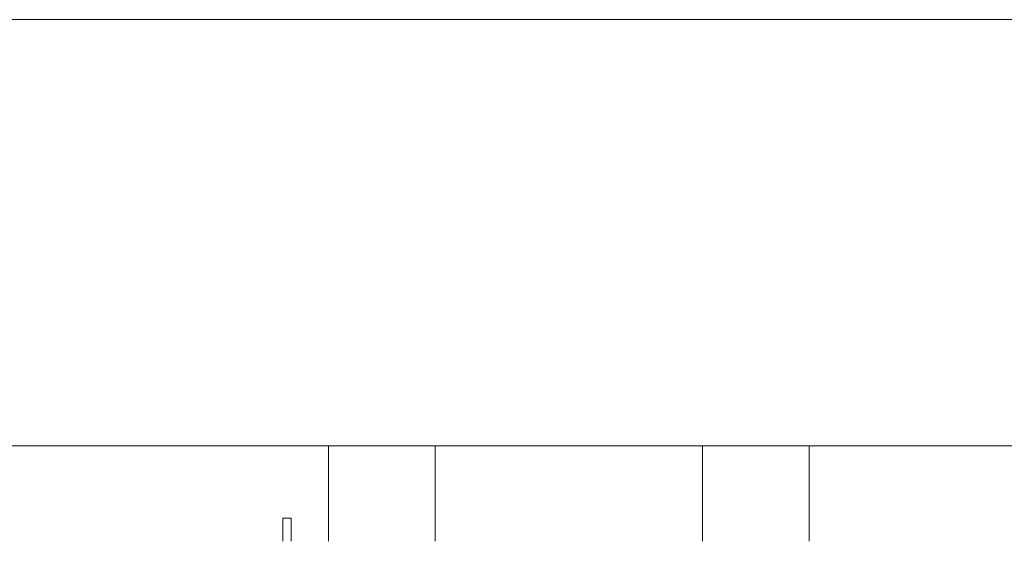
# Model space of a CAD drawing. Units: inches. Extents: x 16 to 360, y 7 to 225.
# Drawn here: x 55 to 57, y 56 to 57 of the extents above; entities that cross this region are included whole.
import ezdxf

# ---------------------------------------------------------------- set-up
doc = ezdxf.new("R2010")
doc.units = ezdxf.units.IN
doc.header["$LTSCALE"] = 22
doc.header["$MEASUREMENT"] = 0
doc.layers.get('0').update_dxf_attribs({"lineweight": 0})
doc.layers.add('Dimension (ANSI)', color=7, linetype='Continuous', lineweight=5)
doc.layers.add('Visible (ANSI)', color=7, linetype='Continuous', lineweight=5)
doc.styles.add('ROMANS', font='tahoma.ttf')
doc.dimstyles.new('Default (ANSI)', dxfattribs={"dimscale": 22, "dimtxt": 0.07, "dimasz": 0.07, "dimexe": 0.125, "dimexo": 0.0625, "dimgap": 0.031496, "dimtad": 0, "dimtih": 1, "dimtoh": 1, "dimrnd": 1e-08, "dimzin": 0, "dimdsep": 46, "dimtxsty": 'ROMANS', "dimblk": 'Filled-1', "dimcen": 0.09, "dimdle": 0.393701, "dimclrd": 256, "dimclre": 256, "dimclrt": 256, "dimadec": 0, "dimazin": 0, "dimtfac": 0.928571, "dimtofl": 0, "dimtmove": 0, "dimatfit": 3, "dimfxl": 1, "dimtolj": 1, "dimtzin": 0, "dimlwd": -1, "dimlwe": -1, "dimarcsym": 0})

# ---------------------------------------------------------------- blocks, each defined once
blk = doc.blocks.new('Filled-1')
at = {"color": 0}
for p, q in [((0, 0), (-1, 0.1786)), ((-1, 0.1786), (-1, -0.1786)), ((-1, 0), (0, 0)), ((-1, -0.1786), (0, 0))]:
    blk.add_line(p, q, dxfattribs=at)
at = {"color": 0, "flags": 128}
blk.add_lwpolyline([(-1, -0.1786), (0, 0), (-1, 0.1786), (-1, -0.1786)], dxfattribs=at)
at = {"color": 0}
blk.add_solid([(-1, -0.1786), (0, 0), (-1, 0.1786), (-1, -0.1786)], dxfattribs=at)
blk = doc.blocks.new('*D19')
at = {"layer": 'Defpoints', "color": 0, "transparency": 16777216}
for p in [(58.7666, 64.406), (36.2666, 56.9367), (58.7666, 56.9367)]:
    blk.add_point(p, dxfattribs=at)
at = {"layer": 'Dimension (ANSI)', "transparency": 16777216}
for p, q in [((36.2666, 58.3117), (36.2666, 67.156)), ((58.7666, 58.3117), (58.7666, 67.156)), ((37.8066, 64.406), (40.3726, 64.406)), ((57.2266, 64.406), (54.6607, 64.406))]:
    blk.add_line(p, q, dxfattribs=at)
at = {"layer": 'Dimension (ANSI)', "transparency": 16777216, "xscale": 1.54000000655651, "yscale": 1.54000000655651, "zscale": 1.54000000655651, "rotation": 180}
blk.add_blockref('Filled-1', (36.2666, 64.406), dxfattribs=at)
at = {"layer": 'Dimension (ANSI)', "transparency": 16777216, "xscale": 1.54000000655651, "yscale": 1.54000000655651, "zscale": 1.54000000655651}
blk.add_blockref('Filled-1', (58.7666, 64.406), dxfattribs=at)
at = {"layer": 'Dimension (ANSI)', "transparency": 16777216, "insert": (47.5166, 64.406), "char_height": 1.54, "attachment_point": 5, "style": 'ROMANS'}
blk.add_mtext('\\A1;\\fTahoma|b0|i0;\\H1.5400;22.50 (2 PL.)\\P\\fTahoma|b0|i0;\\H1.5400;DOOR WIDTH', dxfattribs=at)

msp = doc.modelspace()

# ---------------------------------------------------------------- linework, layer by layer
at = {"layer": 'Visible (ANSI)'}
for p, q in [((36.4644, 57.1345), (58.5689, 57.1345)), ((58.6619, 56.1345), (36.3713, 56.1345)), ((55.7661, 56.1345), (55.7661, 55.9109)), ((56.0161, 56.1345), (56.0161, 55.9109)), ((56.6421, 56.1345), (56.6421, 55.9109)), ((56.8921, 56.1345), (56.8921, 55.9109)), ((55.6586, 55.9109), (55.6586, 55.9649)), ((55.6786, 55.9649), (55.6586, 55.9649)), ((55.6786, 55.9109), (55.6786, 55.9649))]:
    msp.add_line(p, q, dxfattribs=at)

# ---------------------------------------------------------------- dimensions: what is measured, and where the dimension line sits
at = {"layer": 'Dimension (ANSI)'}
dim = msp.add_linear_dim(base=(58.7666, 64.406), p1=(36.2666, 56.9367), p2=(58.7666, 56.9367), angle=180, text='\\fTahoma|b0|i0;\\H1.5400;<> (2 PL.)\\P\\fTahoma|b0|i0;\\H1.5400;DOOR WIDTH', dimstyle='Default (ANSI)', override={"dimgap": 0.031496, "dimtih": 0, "dimtoh": 0, "dimdec": 2, "dimtol": 0, "dimlim": 0, "dimtp": 0, "dimtm": 0, "dimtdec": 2, "dimatfit": 1}, dxfattribs=at)
dim.commit()
dim.dimension.update_dxf_attribs({"geometry": '*D19', "text_midpoint": (47.5166, 64.406), "dimtype": 160})

doc.saveas('drawing.dxf')
